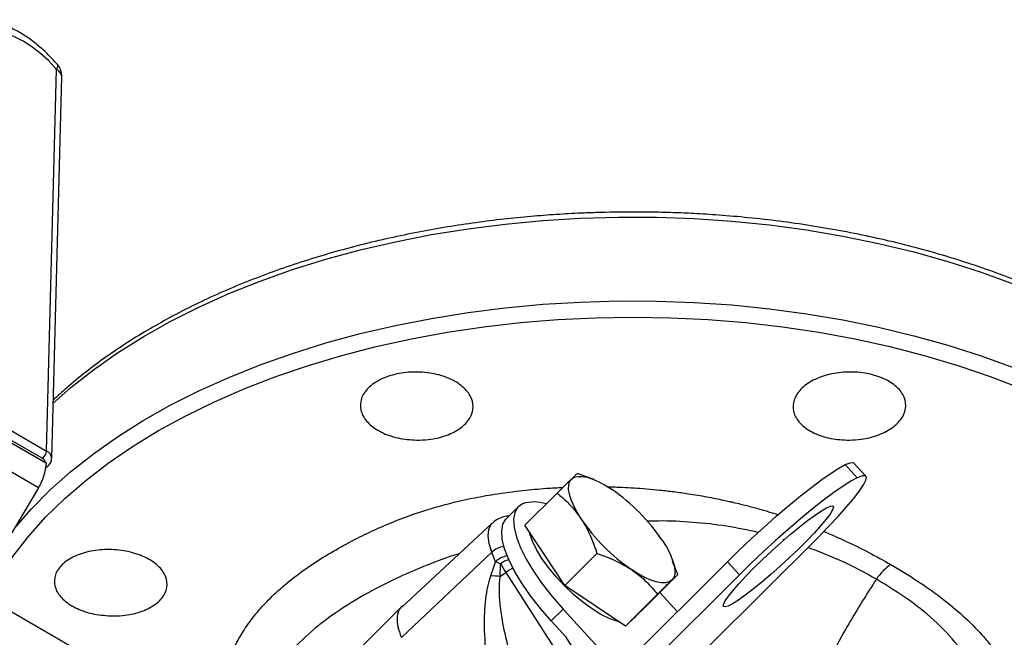
# Model space of a CAD drawing. Units: millimetres. Extents: x 0 to 40874, y 0 to 15182.
# Drawn here: x 421 to 587, y 695 to 799 of the extents above; entities that cross this region are included whole.
import ezdxf

# ---------------------------------------------------------------- set-up
doc = ezdxf.new("R2010")
doc.units = ezdxf.units.MM
doc.header["$LTSCALE"] = 8

msp = doc.modelspace()

# ---------------------------------------------------------------- linework, layer by layer
at = {"color": 7, "linetype": 'Continuous'}
for p, q in [((425.22, 726.17), (426.93, 790.42)), ((426.1, 724.95), (427.81, 789.2)), ((411.76, 731.91), (425.2, 724.16)), ((411.89, 731.84), (425.07, 724.23)), ((413.91, 732.7), (425.22, 726.17)), ((424.49, 724.96), (413.18, 731.49)), ((423.86, 719.97), (410.43, 727.72)), ((425.2, 724.16), (425.07, 724.23)), ((425.2, 724.16), (425.2, 724.16)), ((559.79, 723.88), (561.81, 721.69)), ((563.26, 721.94), (561.25, 724.14)), ((516.79, 721.6), (514.69, 722.4)), ((517.46, 721.36), (516.8, 721.63)), ((423.86, 719.97), (412.94, 701.81)), ((505.83, 713.71), (511.23, 719.1)), ((504.71, 716.81), (502.72, 714.82)), ((500.32, 714.01), (485.09, 699.91)), ((509.19, 708.62), (505.83, 713.71)), ((555.1, 711.53), (536.82, 693.31)), ((549.51, 711.22), (549.28, 711.29)), ((485.02, 694.78), (500.25, 709.12)), ((500.87, 707.53), (500.25, 709.12)), ((512.56, 703.54), (509.19, 708.62)), ((512.56, 703.54), (517.96, 708.93)), ((500.06, 705.14), (500.87, 707.53)), ((501.7, 707.2), (500.87, 707.53)), ((501.64, 705.03), (501.7, 707.2)), ((522.98, 690.62), (539.92, 707.52)), ((530.77, 707.66), (530.53, 708.26)), ((531.59, 705.37), (530.66, 707.6)), ((541.94, 705.33), (539.92, 707.52)), ((502.6, 705.71), (515.18, 686.15)), ((541.94, 705.33), (523.66, 687.1)), ((526.19, 699.98), (531.59, 705.37)), ((517.65, 700.11), (512.56, 703.54)), ((451.09, 680.72), (413.36, 702.51)), ((522.74, 696.68), (528.14, 702.06)), ((528.55, 702.34), (531.5, 699.12)), ((522.74, 696.68), (517.65, 700.11)), ((484.98, 699.91), (470.91, 685.87)), ((512.26, 699.55), (510.26, 697.56)), ((512.26, 699.55), (520.31, 690.76)), ((526.19, 699.98), (524.47, 698.33)), ((512.75, 694.84), (510.26, 697.56)), ((524.47, 698.33), (522.74, 696.68)), ((523.96, 697.82), (524.48, 698.34))]:
    msp.add_line(p, q, dxfattribs=at)
at = {"color": 7, "linetype": 'Continuous', "flags": 128}
for points in [[(426.93, 790.42), (425.6, 791.86), (424.2, 793.14), (422.77, 794.26), (421.31, 795.2), (419.85, 795.94), (418.4, 796.49), (416.99, 796.83), (415.62, 796.96)], [(426.93, 790.42), (427.08, 790.74), (427.14, 790.99), (427.12, 791.18), (427.08, 791.24)], [(426.34, 734.22), (429.33, 736.85), (433.11, 739.84), (437.16, 742.69), (441.49, 745.41), (446.07, 747.99), (450.89, 750.42), (455.94, 752.69), (461.2, 754.79), (466.66, 756.73), (472.29, 758.48), (478.08, 760.05), (484.02, 761.43), (490.08, 762.62), (496.24, 763.61), (502.49, 764.4), (508.81, 764.99), (515.17, 765.38), (521.56, 765.56), (527.96, 765.54), (534.35, 765.31), (540.7, 764.88), (547, 764.24), (553.24, 763.4), (559.38, 762.37), (565.41, 761.13), (571.31, 759.71), (577.07, 758.1), (582.66, 756.3), (588.08, 754.33)], [(419.81, 713.14), (422.67, 716.44), (425.85, 719.65), (429.33, 722.75), (433.11, 725.73), (437.16, 728.58), (441.49, 731.31), (446.07, 733.89), (450.89, 736.31), (455.94, 738.58), (461.2, 740.69), (466.66, 742.62), (472.29, 744.37), (478.08, 745.94), (484.02, 747.32), (490.08, 748.51), (496.24, 749.5), (502.49, 750.3), (508.81, 750.89), (515.17, 751.27), (521.56, 751.46), (527.96, 751.43), (534.35, 751.2), (540.7, 750.77), (547, 750.13), (553.24, 749.29), (559.38, 748.26), (565.41, 747.03), (571.31, 745.6), (577.07, 743.99), (582.66, 742.2), (588.08, 740.22)], [(444.08, 729.61), (448.69, 732.12), (453.54, 734.48), (458.61, 736.69), (463.88, 738.72), (469.34, 740.58), (474.98, 742.26), (480.77, 743.76), (486.69, 745.06), (492.73, 746.17), (498.88, 747.09), (505.1, 747.8), (511.38, 748.31), (517.7, 748.62), (524.04, 748.72), (530.38, 748.62), (536.7, 748.31), (542.98, 747.8), (549.2, 747.09), (555.34, 746.17), (561.38, 745.06), (567.31, 743.76), (573.09, 742.26), (578.73, 740.58), (584.19, 738.72), (589.47, 736.69)], [(415.31, 701.38), (415.38, 701.52), (417.31, 705.01), (419.57, 708.43), (422.16, 711.77), (425.07, 715.02), (428.3, 718.18), (431.82, 721.22), (435.63, 724.15), (439.73, 726.95), (444.08, 729.61)], [(539.92, 707.52), (541.88, 709.44), (543.93, 711.38), (546.04, 713.31), (548.15, 715.18), (550.23, 716.96), (552.24, 718.61), (554.13, 720.1), (555.86, 721.4), (557.4, 722.47), (558.72, 723.31), (559.79, 723.88)], [(559.79, 723.88), (560.59, 724.19), (561.11, 724.22), (561.25, 724.14)], [(513.67, 721.46), (514.13, 721.76), (514.73, 721.91), (515.46, 721.91), (516.3, 721.75), (517.24, 721.44), (518.26, 720.99), (519.35, 720.4), (520.49, 719.68)], [(561.81, 721.69), (560.73, 721.11), (559.41, 720.28), (557.87, 719.2), (556.14, 717.9), (554.25, 716.42), (552.25, 714.77), (550.17, 712.99), (548.05, 711.11), (545.95, 709.19), (543.89, 707.24), (541.94, 705.33)], [(555.1, 711.53), (556.92, 713.39), (558.57, 715.14), (560.02, 716.76), (561.24, 718.21), (562.19, 719.46), (562.87, 720.48), (563.25, 721.26), (563.34, 721.78), (563.12, 722.02), (562.61, 721.99), (561.81, 721.69)], [(515.31, 714.72), (514.61, 715.86), (514.03, 716.94), (513.6, 717.96), (513.31, 718.89), (513.17, 719.72), (513.19, 720.43), (513.35, 721.01), (513.67, 721.46)], [(505.42, 717.3), (504.62, 716.71), (504.11, 715.84), (503.9, 714.69), (503.99, 713.3), (504.38, 711.69), (505.07, 709.9), (506.05, 707.96), (507.28, 705.92), (508.74, 703.8), (510.41, 701.67), (512.26, 699.55)], [(544.4, 706.49), (545.87, 707.92), (547.41, 709.36), (548.98, 710.78), (550.53, 712.13), (552.03, 713.37), (553.43, 714.47), (554.69, 715.4), (555.77, 716.12), (556.64, 716.63), (557.28, 716.9), (557.66, 716.92), (557.78, 716.7), (557.64, 716.25), (557.23, 715.56), (556.57, 714.68), (555.68, 713.61), (554.59, 712.4), (553.32, 711.07), (551.91, 709.66), (550.4, 708.22), (548.84, 706.79), (547.27, 705.4), (545.74, 704.1), (544.28, 702.92), (542.95, 701.91), (541.78, 701.08), (540.8, 700.46), (540.04, 700.07), (539.53, 699.92), (539.28, 700.02), (539.29, 700.36), (539.56, 700.93), (540.1, 701.72), (540.88, 702.7), (541.87, 703.84), (543.06, 705.12), (544.4, 706.49)], [(500.25, 709.12), (499.79, 710.59), (499.61, 711.88), (499.71, 712.94), (500.09, 713.76), (500.32, 714.01)], [(510.26, 697.56), (508.42, 699.68), (506.75, 701.81), (505.28, 703.93), (504.05, 705.97), (503.08, 707.91), (502.39, 709.7), (502, 711.31), (501.9, 712.7), (502.11, 713.85), (502.62, 714.72), (502.72, 714.82)], [(521.61, 697.44), (521.31, 697.51), (520.03, 697.95), (518.62, 698.65), (517.12, 699.58), (515.56, 700.71), (514, 702.02), (512.49, 703.45), (511.07, 704.97), (509.78, 706.54), (508.66, 708.09), (507.75, 709.6), (507.08, 711), (506.66, 712.26), (506.6, 712.54)], [(528.94, 711.17), (529.65, 710.03), (530.22, 708.95), (530.65, 707.93), (530.94, 707), (531.08, 706.17), (531.07, 705.46), (530.9, 704.88), (530.58, 704.43)], [(530.58, 704.43), (530.12, 704.13), (529.52, 703.98), (528.79, 703.98), (527.95, 704.14), (527.01, 704.44), (525.99, 704.9), (524.9, 705.49), (523.76, 706.21)], [(523.96, 697.82), (523.93, 697.8), (523.77, 697.67)]]:
    msp.add_lwpolyline(points, dxfattribs=at)
at = {"color": 7, "linetype": 'Continuous'}
for centre, radius, start, end in [((424.81, 789.28), 3, 358.4737, 40.8417), ((426.4, 789.12), 1.41, 3.2725, 67.922), ((423.69, 726.27), 1.54, 301.5533, 356.3793), ((424.05, 724.01), 1.05, 12.039, 64.9964), ((424.69, 724.87), 1.41, 2.5186, 68.0056), ((416.35, 724.67), 8.86, 327.9482, 356.6792), ((502.14, 693.01), 32.37, 34.1095, 55.4699), ((507.34, 711.21), 6.39, 71.2665, 107.5005), ((542.11, 732.88), 32.37, 214.1095, 235.4699), ((502.92, 706.23), 3.94, 99.5405, 132.7009), ((503.53, 704.64), 3.94, 100.335, 132.699), ((504.59, 703.2), 4.93, 107.6774, 125.7873), ((525.91, 720.74), 27.74, 209.2313, 212.8092), ((500.41, 698.53), 6.61, 79.3506, 93.0329), ((491.77, 719.96), 17.89, 303.4588, 307.2293), ((506.17, 701.01), 5.91, 113.6063, 127.281)]:
    msp.add_arc(centre, radius, start, end, dxfattribs=at)
for points, knots in [([(427.08, 791.24), (426.78, 791.57), (425.92, 792.54), (424.42, 793.99), (422.54, 795.5), (420.6, 796.76), (418.6, 797.74), (416.57, 798.43), (414.88, 798.75), (413.88, 798.79), (413.54, 798.81)], [0, 0, 0, 0, 0.075161, 0.216276, 0.358081, 0.500607, 0.643711, 0.786632, 0.928137, 1, 1, 1, 1]), ([(524.04, 766.42), (521.94, 766.41), (519.01, 766.38), (514.7, 766.21), (511.05, 766.01), (506.72, 765.68), (502.2, 765.23), (497.5, 764.64), (492.71, 763.92), (487.85, 763.05), (482.99, 762.04), (478.14, 760.89), (473.34, 759.6), (468.61, 758.17), (463.96, 756.6), (459.42, 754.89), (455, 753.05), (450.72, 751.09), (446.59, 749), (442.63, 746.79), (438.84, 744.47), (435.23, 742.04), (431.82, 739.49), (428.85, 737.07), (427.11, 735.45), (426.36, 734.74)], [0, 0, 0, 0, 0.053862, 0.075362, 0.111076, 0.14808, 0.187711, 0.229009, 0.271589, 0.315142, 0.359448, 0.404345, 0.449713, 0.495458, 0.54151, 0.587812, 0.634321, 0.681003, 0.727831, 0.774785, 0.82185, 0.869016, 0.916277, 0.96363, 1, 1, 1, 1]), ([(638.05, 707.83), (637.88, 708.6), (637.45, 710.59), (636.37, 713.78), (634.89, 717.26), (633.15, 720.58), (631.21, 723.73), (629, 726.81), (626.54, 729.83), (623.82, 732.76), (620.86, 735.61), (617.67, 738.36), (614.25, 741.02), (610.61, 743.57), (606.76, 746.01), (602.72, 748.34), (598.48, 750.54), (594.07, 752.61), (589.5, 754.55), (584.77, 756.36), (579.9, 758.03), (574.91, 759.55), (569.81, 760.93), (564.61, 762.15), (559.35, 763.22), (554.04, 764.13), (548.74, 764.89), (543.55, 765.48), (538.73, 765.89), (534.53, 766.16), (530.63, 766.33), (527.22, 766.41), (524.95, 766.42), (524.04, 766.42)], [0, 0, 0, 0, 0.023729, 0.061143, 0.099103, 0.133264, 0.167477, 0.201732, 0.236019, 0.27033, 0.304654, 0.338985, 0.373316, 0.40764, 0.441953, 0.476249, 0.510524, 0.544775, 0.578996, 0.613181, 0.647322, 0.681406, 0.715416, 0.749322, 0.783078, 0.816599, 0.849718, 0.882056, 0.912509, 0.938073, 0.958792, 0.983405, 1, 1, 1, 1]), ([(487.58, 728.01), (486.52, 728.09), (484.38, 728.24), (481.54, 729.26), (479.38, 730.75), (478.14, 732.58), (477.97, 734.54), (478.88, 736.41), (480.78, 737.98), (483.44, 739.07), (486.57, 739.57), (489.81, 739.41), (492.81, 738.62), (495.21, 737.27), (496.76, 735.53), (497.27, 733.59), (496.68, 731.66), (495.08, 729.96), (492.62, 728.7), (489.98, 728.07), (488.25, 728.03), (487.58, 728.01)], [0, 0, 0, 0, 0.053679, 0.107357, 0.161062, 0.214793, 0.26853, 0.322251, 0.375946, 0.429614, 0.483264, 0.53691, 0.59057, 0.644255, 0.697968, 0.751701, 0.805436, 0.859153, 0.912834, 0.966481, 1, 1, 1, 1]), ([(560.49, 728.01), (559.42, 728.06), (557.28, 728.16), (554.44, 729.12), (552.28, 730.56), (551.04, 732.36), (550.87, 734.32), (551.78, 736.22), (553.67, 737.83), (556.33, 738.98), (559.46, 739.55), (562.71, 739.46), (565.7, 738.72), (568.11, 737.43), (569.65, 735.73), (570.17, 733.8), (569.59, 731.87), (567.99, 730.14), (565.54, 728.83), (562.89, 728.13), (561.15, 728.04), (560.49, 728.01)], [0, 0, 0, 0, 0.053637, 0.107275, 0.160909, 0.214566, 0.268259, 0.321983, 0.37572, 0.429448, 0.483153, 0.536829, 0.590483, 0.644128, 0.697782, 0.751458, 0.805162, 0.85889, 0.912627, 0.966352, 1, 1, 1, 1]), ([(424.99, 723.33), (425.14, 723.42), (425.49, 723.64), (425.89, 724.13), (426.12, 724.62), (426.08, 724.89), (426.08, 724.92)], [0, 0, 0, 0, 0.246882, 0.604415, 0.943315, 1, 1, 1, 1]), ([(514.69, 722.4), (514.61, 722.33), (514.44, 722.19), (513.93, 721.71), (513.67, 721.46)], [0, 0, 0, 0, 0.495458, 1, 1, 1, 1]), ([(475.32, 710.32), (476.33, 710.85), (478.43, 711.96), (481.78, 713.5), (485.91, 715.18), (490.89, 716.83), (496.08, 718.1), (500.96, 718.98), (505.16, 719.53), (509.03, 719.89), (511.29, 720.01), (512.22, 720.06)], [0, 0, 0, 0, 0.099971, 0.2061469, 0.3093198, 0.465324, 0.6208658, 0.7163936, 0.8357136, 0.9324117, 1, 1, 1, 1]), ([(513.67, 721.46), (513.63, 721.42), (513.31, 721.12), (512.57, 720.4), (511.68, 719.53), (511.23, 719.1)], [0, 0, 0, 0, 0.070099, 0.530789, 1, 1, 1, 1]), ([(519.67, 720.16), (520.53, 720.13), (522.05, 720.1), (524.26, 719.97), (526.35, 719.82), (528.59, 719.61), (530.94, 719.34), (533.59, 718.97), (536.4, 718.49), (538.67, 718.04), (540.11, 717.73), (540.67, 717.6), (541.3, 717.45), (542.1, 717.26), (543.17, 716.99), (544.18, 716.73), (545.13, 716.47), (546.02, 716.21), (547.14, 715.89), (547.94, 715.62), (548.47, 715.44)], [0, 0, 0, 0, 0.085959, 0.150865, 0.220746, 0.295547, 0.37521, 0.459673, 0.565698, 0.665, 0.698228, 0.718528, 0.7249, 0.765414, 0.803987, 0.840632, 0.875359, 0.908179, 0.939102, 1, 1, 1, 1]), ([(511.23, 719.1), (511.55, 718.83), (512.46, 718.08), (513.88, 716.69), (514.83, 715.38), (515.31, 714.72)], [0, 0, 0, 0, 0.2113641, 0.6030801, 1, 1, 1, 1]), ([(503.13, 715.24), (502.99, 715.23), (502.48, 715.19), (501.64, 714.9), (500.81, 714.47), (500.43, 714.08), (500.33, 713.97)], [0, 0, 0, 0, 0.140121, 0.501428, 0.85442, 1, 1, 1, 1]), ([(515.31, 714.72), (515.56, 714.31), (516.67, 712.56), (517.4, 710.5), (517.96, 708.93)], [0, 0, 0, 0, 0.232367, 1, 1, 1, 1]), ([(545.14, 712.47), (543.36, 712.85), (539.77, 713.61), (534.11, 714.21), (529.66, 714.45), (527.1, 714.36), (526.49, 714.34)], [0, 0, 0, 0, 0.299091, 0.603025, 0.905002, 1, 1, 1, 1]), ([(556.16, 712.64), (557.4, 712.11), (560.01, 710.99), (563.78, 709.12), (566.24, 707.75), (567.48, 707.06)], [0, 0, 0, 0, 0.31009, 0.653847, 1, 1, 1, 1]), ([(454.62, 686.55), (454.62, 686.6), (454.72, 687.22), (455.02, 688.32), (455.45, 689.74), (455.88, 690.92), (456.3, 691.93), (456.81, 693.04), (457.41, 694.2), (458.14, 695.46), (458.87, 696.6), (459.68, 697.73), (460.86, 699.23), (462.65, 701.21), (465.3, 703.66), (468.4, 706.06), (471.74, 708.29), (474.14, 709.65), (475.32, 710.32)], [0, 0, 0, 0, 0.005808, 0.068504, 0.121855, 0.165867, 0.200545, 0.236658, 0.292721, 0.333828, 0.382993, 0.427692, 0.467925, 0.564963, 0.674027, 0.786181, 0.895056, 1, 1, 1, 1]), ([(436.04, 698.41), (434.97, 698.5), (432.83, 698.68), (429.99, 699.72), (427.83, 701.19), (426.59, 702.99), (426.42, 704.9), (427.33, 706.71), (429.23, 708.21), (431.89, 709.25), (435.02, 709.69), (438.26, 709.48), (441.25, 708.66), (443.66, 707.31), (445.21, 705.58), (445.72, 703.67), (445.14, 701.8), (443.53, 700.18), (441.08, 699), (438.44, 698.43), (436.71, 698.42), (436.04, 698.41)], [0, 0, 0, 0, 0.0537355, 0.107471, 0.1612044, 0.2149179, 0.2686034, 0.3222638, 0.3759107, 0.42956, 0.4832271, 0.5369213, 0.5906421, 0.6443783, 0.6981099, 0.7518157, 0.8054845, 0.859124, 0.9127587, 0.9664164, 1, 1, 1, 1]), ([(494.79, 708.89), (494.65, 708.85), (492.75, 708.28), (489.3, 706.97), (484.53, 704.96), (479.56, 702.46), (474.53, 699.45), (469.75, 695.86), (465.89, 692.04), (463.26, 688.53), (462.28, 686.28), (461.89, 685.39)], [0, 0, 0, 0, 0.008182, 0.114751, 0.221933, 0.330661, 0.476599, 0.620263, 0.762383, 0.905579, 1, 1, 1, 1]), ([(517.96, 708.93), (518.98, 708.57), (521.05, 707.84), (522.85, 706.76), (523.76, 706.21)], [0, 0, 0, 0, 0.495458, 1, 1, 1, 1]), ([(565.02, 704.6), (563.04, 705.7), (559.44, 707.68), (555.34, 709.24), (553.49, 709.94)], [0, 0, 0, 0, 0.550827, 1, 1, 1, 1]), ([(567.48, 707.06), (567.03, 706.74), (566.14, 706.11), (565.39, 705.11), (565.02, 704.6)], [0, 0, 0, 0, 0.500001, 1, 1, 1, 1]), ([(567.48, 707.06), (568.98, 706.16), (571.96, 704.37), (576.02, 701.48), (579.7, 698.44), (582.05, 696.09), (583.41, 694.53), (584.01, 693.82), (584.62, 693.04), (585.14, 692.34), (585.5, 691.83), (585.81, 691.37), (586.23, 690.73), (586.87, 689.68), (587.53, 688.45), (588.12, 687.19), (588.58, 686.06), (588.96, 684.97), (589.26, 683.92), (589.5, 682.93), (589.69, 681.99), (589.87, 680.74), (589.99, 679.21), (590.01, 677.87), (589.94, 677.16), (589.93, 677.05)], [0, 0, 0, 0, 0.110625, 0.220668, 0.330389, 0.440519, 0.462272, 0.485811, 0.511147, 0.538294, 0.554231, 0.56047, 0.581828, 0.615093, 0.660382, 0.696588, 0.731227, 0.764282, 0.795737, 0.825576, 0.853784, 0.880347, 0.936725, 0.990316, 1, 1, 1, 1]), ([(500.4, 686.01), (500.04, 687.77), (499.34, 691.12), (498.98, 695.54), (499.02, 698.9), (499.2, 701.15), (499.52, 703.21), (499.89, 704.52), (500.06, 705.14)], [0, 0, 0, 0, 0.306209, 0.584986, 0.708089, 0.819098, 0.915436, 1, 1, 1, 1]), ([(504.94, 687.02), (504.53, 688.21), (503.74, 690.49), (502.8, 693.91), (502.09, 697.11), (501.65, 700.06), (501.45, 702.65), (501.58, 704.3), (501.64, 705.03)], [0, 0, 0, 0, 0.217822, 0.416211, 0.596875, 0.759305, 0.893036, 1, 1, 1, 1]), ([(523.76, 706.21), (523.88, 706.12), (524.79, 705.5), (526.36, 704.19), (527.54, 702.78), (528.14, 702.06)], [0, 0, 0, 0, 0.070099, 0.530789, 1, 1, 1, 1]), ([(530.58, 704.43), (530.62, 704.47), (530.92, 704.76), (531.35, 705.16), (531.51, 705.3), (531.59, 705.37)], [0, 0, 0, 0, 0.070099, 0.530789, 1, 1, 1, 1]), ([(528.14, 702.06), (528.62, 702.53), (529.59, 703.47), (530.25, 704.11), (530.58, 704.43)], [0, 0, 0, 0, 0.495458, 1, 1, 1, 1]), ([(565.02, 704.6), (563.43, 702.12), (560.28, 697.2), (556.99, 690.94), (555.44, 687.22), (554.98, 686.15)], [0, 0, 0, 0, 0.419023, 0.831724, 1, 1, 1, 1]), ([(584.39, 674.08), (584.5, 675.51), (584.7, 678.25), (584.16, 682.22), (583.13, 685.94), (581.48, 689.53), (578.98, 693.34), (575.39, 697.24), (570.64, 701.16), (566.9, 703.45), (565.02, 704.6)], [0, 0, 0, 0, 0.119395, 0.227517, 0.335184, 0.443549, 0.553623, 0.700995, 0.849465, 1, 1, 1, 1]), ([(485.35, 700.16), (485.3, 700.13), (484.89, 699.97), (484.5, 699.29), (484.22, 698.13), (484.35, 696.63), (484.76, 695.42), (484.97, 694.81)], [0, 0, 0, 0, 0.040723, 0.280542, 0.520362, 0.760181, 1, 1, 1, 1]), ([(517.68, 687.21), (517.25, 687.87), (515.62, 690.41), (513.98, 692.95), (512.77, 694.83)], [0, 0, 0, 0, 0.259538, 1, 1, 1, 1])]:
    msp.add_open_spline(points, degree=3, knots=knots, dxfattribs=at)

doc.saveas('drawing.dxf')
